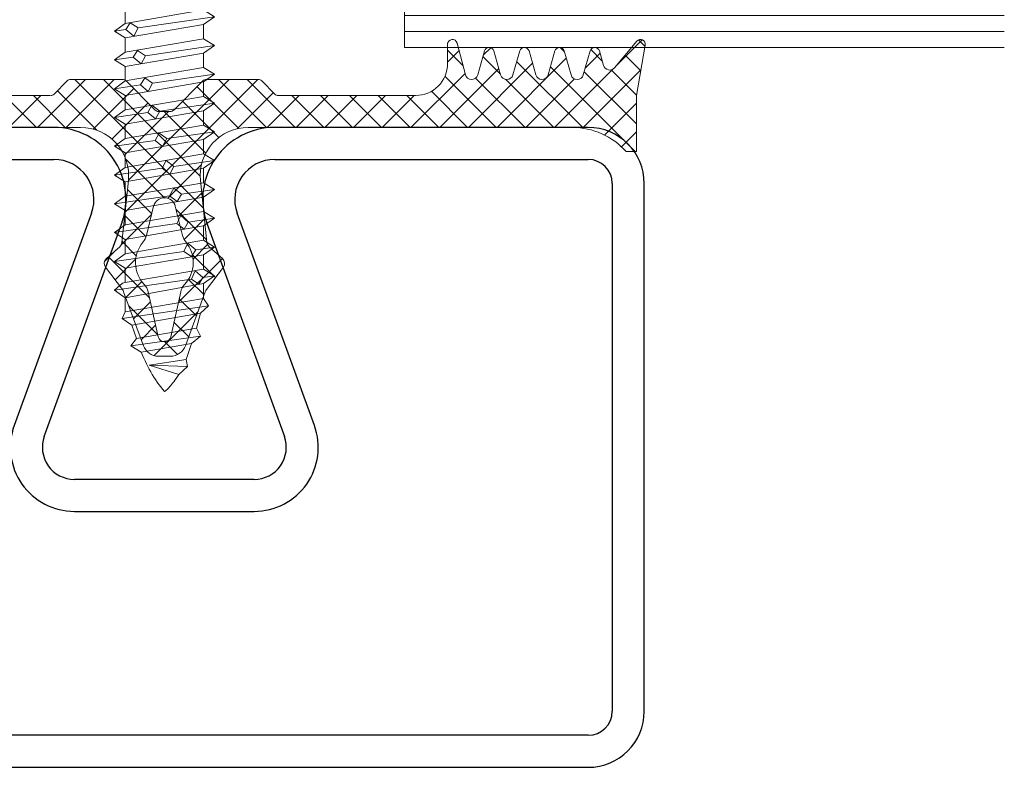
# Model space of a CAD drawing. Units: millimetres. Extents: x 222 to 478, y 260 to 734.
# Drawn here: x 416 to 477, y 638 to 685 of the extents above; entities that cross this region are included whole.
import ezdxf

# ---------------------------------------------------------------- set-up
doc = ezdxf.new("R2010")
doc.units = ezdxf.units.MM
doc.linetypes.add('Verdeckt', pattern=[9.524999999999999, 6.35, -3.175])
for name, color, linetype, lineweight in [('SX-0-Linie_verdeckt', 7, 'Verdeckt', 9), ('SX-Dichtung-Innen_Kontur', 7, 'Continuous', 18), ('SX-Dichtung-Innen_Schraffur', 150, 'Continuous', 5), ('SX-Glas_Kontur', 4, 'Continuous', 9), ('SX-Glas_Schraffur', 4, 'Continuous', 5), ('SX-Profil_Kontur', 7, 'Continuous', 25), ('SX-Schraube', 1, 'Continuous', 9)]:
    doc.layers.add(name, color=color, linetype=linetype, lineweight=lineweight)

# ---------------------------------------------------------------- blocks, each defined once
blk = doc.blocks.new('Glas_28')
at = {"layer": 'SX-Glas_Kontur'}
for p, q in [((-14, 37.49999999999989), (-14, 0)), ((-8, 0), (-8, 37.49999999999989)), ((8, 0), (8, 37.49999999999989)), ((14, 0), (14, 37.49999999999989)), ((-8, 10), (8, 10)), ((-14, 0), (14, 0))]:
    blk.add_line(p, q, dxfattribs=at)
at = {"layer": 'SX-Glas_Schraffur'}
for p, q in [((-13, 0), (-13, 37.5)), ((-12, 0), (-12, 37.5)), ((-11, 0), (-11, 37.5)), ((-10, 0), (-10, 37.5)), ((-9, 0), (-9, 37.5)), ((9, 0), (9, 37.5)), ((10, 0), (10, 37.5)), ((11, 0), (11, 37.5)), ((12, 0), (12, 37.5)), ((13, 0), (13, 37.5))]:
    blk.add_line(p, q, dxfattribs=at)
blk = doc.blocks.new('GD6202')
at = {"layer": 'SX-Dichtung-Innen_Kontur'}
for p, q in [((62.98974744956399, 223.1538051213987), (61.59809691263462, 224.8123073869809)), ((72.8377508568181, 224.6970008834433), (72.31467487146926, 222.7205307511202)), ((109.9408557665962, 222.7205307511202), (109.4177797812474, 224.6970008834433)), ((120.6574337254308, 224.8123073869809), (119.2657831885015, 223.1538051213987)), ((61.07284136146262, 224.567376620141), (61.62776531903273, 221.4202387651017)), ((63.93938333365719, 224.2029251018783), (63.68067031936306, 223.3006674751387)), ((64.94326184176742, 222.7133876487354), (64.51614065699232, 224.2029271051958)), ((66.13938982162665, 224.2029230303627), (65.71227091108864, 222.7133878956161)), ((67.14326126178099, 222.7133876354432), (66.71614690241915, 224.2029222432252)), ((68.33938348311716, 224.2029256231957), (67.91227119865465, 222.713388315037)), ((69.34326163724216, 222.7133865940105), (68.91614068297667, 224.2029270145082)), ((70.53938540878096, 224.202932338743), (70.11227123705225, 222.7133884490864)), ((71.54348275778216, 222.7126137487515), (71.11614283123481, 224.2029329537626)), ((73.42776590166983, 223.4202367651016), (73.42776631903263, 224.6202477226402)), ((108.8277643190328, 224.6202477226402), (108.8277647363956, 223.4202367651016)), ((111.1393878068307, 224.2029329537626), (110.7120478802833, 222.7126137487515)), ((112.1432594010132, 222.7133884490864), (111.7161452292845, 224.202932338743)), ((113.3393899550888, 224.2029270145082), (112.9122690008233, 222.7133865940105)), ((114.3432594394108, 222.713388315037), (113.9161471549483, 224.2029256231957)), ((115.5393837356463, 224.2029222432252), (115.1122693762845, 222.7133876354432)), ((116.5432597269768, 222.7133878956161), (116.1161408164388, 224.2029230303627)), ((117.7393899810731, 224.2029271051958), (117.312268796298, 222.7133876487354)), ((118.5748603187024, 223.3006674751387), (118.3161473044083, 224.2029251018783)), ((120.6277653190327, 221.4202387651017), (121.1826892766028, 224.567376620141)), ((85.04935908158552, 222.3323718557399), (84.22509232367918, 221.5081050978339)), ((88.51296060165839, 222.4202398213839), (85.26149111594145, 222.4202398213839)), ((90.54935634997355, 220.5081077870279), (88.72509205866271, 222.3323720783387)), ((93.53043857940276, 222.3323720783387), (91.70617428809192, 220.5081077870279)), ((96.99403952212401, 222.4202398213839), (93.74257003640707, 222.4202398213839)), ((98.03043831438629, 221.5081050978339), (97.20617155647994, 222.3323718557399)), ((61.62776531903273, 221.4202387651017), (61.62776531903273, 217.9202371321898)), ((83.96117851582432, 221.4202371321898), (75.42776631903268, 221.4202371321897)), ((106.8277643190328, 221.4202371321897), (98.24257034874222, 221.4202371321898)), ((120.6277653190327, 217.9202371321898), (120.6277653190327, 221.4202387651017)), ((91.12776531903273, 220.4202398213839), (90.76148838432954, 220.4202398213839)), ((91.49404225373593, 220.4202398213839), (91.12776531903273, 220.4202398213839)), ((65.62776531903273, 219.4202371321898), (85.88883845187684, 219.4202371321898)), ((96.36669218618869, 219.4202371321898), (116.6277653190327, 219.4202371321898)), ((61.62776531903273, 217.9202371321898), (62.27366335278305, 217.9202371321898)), ((119.9818672852824, 217.9202371321898), (120.6277653190327, 217.9202371321898)), ((88.872744611553, 216.1099082256303), (88.46868823539916, 212.2247841389689)), ((93.78684240266631, 212.2247841389689), (93.38278602651252, 216.1099082256303)), ((90.00099888950831, 212.6676651526259), (90.44766609454047, 214.4914844480945)), ((91.807864543525, 214.4914844480945), (92.25453174855716, 212.6676651526259)), ((88.32987198006555, 211.9620259309274), (87.49772625567329, 211.2264902942093)), ((94.75780438239218, 211.2264902942093), (93.92565865799992, 211.9620259309274)), ((87.44377964215528, 210.6852682115008), (88.5045433418785, 209.28482624729)), ((93.75098729618696, 209.28482624729), (94.81175099591019, 210.6852682115008)), ((88.57549816654023, 209.1548192781311), (89.81165012348686, 205.7782120639579)), ((90.73757425044045, 206.331366513487), (90.11295894971886, 209.1364261634594)), ((92.1425716883466, 209.1364261634594), (91.51795638762502, 206.331366513487)), ((92.44388051457861, 205.7782120639579), (93.68003247152524, 209.1548192781311)), ((90.75133978930171, 205.1202348482516), (91.12776531903273, 205.1202353303367)), ((91.12776531903273, 205.1202353303367), (91.50419084876376, 205.1202348482516))]:
    blk.add_line(p, q, dxfattribs=at)
for centre, radius, start, end in [((61.36828370917188, 224.6194709497752), 0.2999999999999904, 40.00003846916301, 189.9999760172058), ((73.12776631903267, 224.62024782698), 0.2999999999999727, 359.9999800725788, 165.1764264955657), ((109.1277643190328, 224.62024782698), 0.2999999999999821, 14.82357350443429, 180.0000199274211), ((120.8872469288936, 224.6194709497752), 0.2999999999999883, 350.0000239827942, 139.999961530837), ((64.22776228254376, 224.1202354299776), 0.2999999999999726, 16.00009307745665, 164.0003049465624), ((66.42776824916905, 224.1202315403036), 0.3000000000000172, 15.99989989907929, 163.9999437104508), ((68.62776228252231, 224.1202354299824), 0.3000000000000006, 16.00007505844478, 164.0002013710003), ((70.82776420818409, 224.1202421455227), 0.2999999999999867, 15.99992082397928, 164.0002013696105), ((111.4277664298814, 224.1202421455227), 0.2999999999999864, 15.99979863038957, 164.0000791760207), ((113.6277683555432, 224.1202354299824), 0.299999999999999, 15.99979862899974, 163.9999249415552), ((115.8277623888964, 224.1202315403036), 0.3000000000000232, 16.00005628954917, 164.0001001009207), ((118.0277683555217, 224.1202354299776), 0.2999999999999698, 15.99969505343757, 163.9999069225433), ((63.29616505418097, 223.4109203710062), 0.3999999999999138, 220.0000384691526, 344.0003049465818), ((75.42776590166991, 223.4202371321898), 2.000000000000129, 180.0000105163032, 270.0000119565626), ((106.8277647363956, 223.4202371321898), 2.000000000000119, 269.9999880434374, 359.9999894836968), ((118.9593655838845, 223.4109203710062), 0.3999999999999057, 195.999695053418, 319.9999615308467), ((65.32776634103192, 222.823643215694), 0.3999999999999781, 196.0000930775942, 343.9999437105757), ((67.5277661327836, 222.8236419059967), 0.3999999999999995, 195.9998998977923, 344.0002013697099), ((69.7277661711811, 222.8236420400458), 0.4000000000000324, 196.0000750585732, 344.0002013697452), ((71.92798758851647, 222.822868159738), 0.400000000000013, 195.9999208239784, 345.1764264955643), ((85.26149111594147, 222.1202398213839), 0.2999999999999829, 90.00000000000271, 134.9999999999981), ((88.5129605617079, 222.1202405813839), 0.2999992400000005, 45, 89.99999236999861), ((93.74257007635757, 222.1202405813839), 0.299999240000008, 90.00000763000138, 135), ((96.994039522124, 222.1202398213839), 0.2999999999999843, 45.00000000000192, 89.99999999999729), ((110.327543049549, 222.822868159738), 0.400000000000005, 194.8235735044357, 344.0000791760217), ((112.5277644668844, 222.8236420400458), 0.4000000000000362, 195.9997986302548, 343.9999249414268), ((114.7277645052819, 222.8236419059967), 0.4000000000000092, 195.99979863029, 344.0001001022077), ((116.9277642970335, 222.823643215694), 0.3999999999999826, 196.0000562894243, 343.9999069224058), ((84.01296028932322, 221.7202371321899), 0.3000000000000346, 270.0000000000054, 314.9999999999923), ((98.24257034874225, 221.7202371321899), 0.3000000000000398, 225.0000000000077, 269.9999999999946), ((90.76148838432951, 220.7202398213839), 0.3000000000000398, 225.0000000000077, 270.0000000000054), ((91.49404225373596, 220.7202398213839), 0.3000000000000346, 269.9999999999946, 314.9999999999923), ((65.62776531903273, 214.9202371321898), 4.500000000000002, 90, 138.1896851042214), ((85.88883845187684, 216.4202371321899), 2.999999999999972, 354.0625332577013, 90), ((96.36669218618869, 216.4202371321899), 2.999999999999973, 90, 185.9374667422986), ((116.6277653190327, 214.9202371321898), 4.5, 41.81031489577859, 90), ((91.12757000026399, 214.3249718961208), 0.6999969649811962, 89.98401287174957, 166.2387797714855), ((91.12796063780148, 214.3249718961208), 0.6999969649811753, 13.76122022851449, 90.01598712825044), ((89.0297037412261, 212.9055427155084), 0.999999999999751, 319.8842392925651, 346.2386938088038), ((93.22582689683937, 212.9055427155084), 0.9999999999997558, 193.7613061911962, 220.1157607074349), ((88.07090994125053, 212.266884361109), 0.40000000000004, 310.3462418184484, 353.9583976870294), ((91.32393630785594, 210.9725406642385), 2.000000000000049, 139.8842392925632, 223.1953976171176), ((90.93159433020952, 210.9725406642385), 2.000000000000041, 316.8046023828824, 40.11576070743678), ((94.18462069681493, 212.266884361109), 0.4000000000000308, 186.0416023129706, 229.6537581815515), ((87.762635917882, 210.9267856548249), 0.4000000000001042, 131.4735443037111, 217.1420807264924), ((94.49289472018347, 210.9267856548249), 0.4000000000001258, 322.8579192735076, 48.52645569628891), ((88.10597299722015, 208.9829294431352), 0.4999999999999817, 20.10732008009328, 37.14208072647391), ((89.13686547034598, 208.9190750200863), 0.9999999999999148, 12.55350037591673, 43.19539761712321), ((93.11866516771948, 208.9190750200863), 0.9999999999999207, 136.8046023828768, 167.4464996240833), ((94.14955764084532, 208.9829294431352), 0.4999999999999792, 142.8579192735261, 159.8926799199067), ((91.12757277759644, 206.4202549650214), 0.400000010000038, 192.8395238274391, 270.0275795295778), ((91.12795786046902, 206.4202549650214), 0.4000000100000273, 269.9724204704222, 347.1604761725609), ((90.75133978044511, 206.1202319882516), 0.999997140000005, 200.0000462874471, 270.0000005074474), ((91.50419085762036, 206.1202319882516), 0.999997140000005, 269.9999994925526, 339.999953712553)]:
    blk.add_arc(centre, radius, start, end, dxfattribs=at)
blk = doc.blocks.new('SR6040-2')
at = {"layer": 'SX-Profil_Kontur', "color": 7, "linetype": 'Continuous'}
for p, q in [((-6.900041000000016, 3.799999998932435e-05), (-26.500041, 3.799999998932435e-05)), ((26.49995899999999, 3.799999998932435e-05), (6.899958999999996, 3.799999998932435e-05)), ((-26.500041, -1.999962000000011), (-6.900041000000016, -1.999962000000011)), ((6.899958999999996, -1.999962000000011), (26.49995899999999, -1.999962000000011)), ((-30.000041, -3.499962000000011), (-30.000041, -36.49996200000001)), ((-28.000041, -36.49996200000001), (-28.000041, -3.499962000000011)), ((27.999959, -3.499962000000011), (27.999959, -36.49996200000001)), ((29.999959, -36.49996200000001), (29.999959, -3.499962000000011)), ((-4.550809000000001, -5.355011999999988), (-9.383194000000003, -18.63188099999999)), ((9.383112999999994, -18.63188099999999), (4.550727999999992, -5.355011999999988)), ((-7.503809000000004, -19.315922), (-2.671424000000002, -6.039051999999998)), ((2.671342999999993, -6.039051999999998), (7.503727999999995, -19.315922)), ((5.624342999999996, -21.99996200000001), (-5.624424000000005, -21.99996200000001)), ((-5.624424000000005, -23.99996200000001), (5.624342999999996, -23.99996200000001)), ((26.49995899999999, -37.99996200000001), (-26.500041, -37.99996200000001)), ((-26.500041, -39.99996200000001), (26.49995899999999, -39.99996200000001))]:
    blk.add_line(p, q, dxfattribs=at)
for centre, radius, start, end in [((-26.500041, -3.499962000000011), 3.5, 90, 180), ((-6.900041000000016, -4.499962000000011), 4.5, 340, 90), ((6.899958999999996, -4.499962000000011), 4.5, 90, 200), ((26.49995899999999, -3.499962000000011), 3.5, 0, 90), ((-26.500041, -3.499962000000011), 1.5, 90, 180), ((-6.900041000000016, -4.499962000000011), 2.5, 340, 90), ((6.899958999999996, -4.499962000000011), 2.5, 90, 200), ((26.49995899999999, -3.499962000000011), 1.5, 0, 90), ((-5.624424000000005, -19.99996200000001), 4, 160, 270), ((5.624342999999996, -19.99996200000001), 4, 270, 20), ((-5.624424000000005, -19.99996200000001), 2, 160, 270), ((5.624342999999996, -19.99996200000001), 2, 270, 20), ((-26.500041, -36.49996200000001), 3.5, 180, 270), ((-26.500041, -36.49996200000001), 1.5, 180, 270), ((26.49995899999999, -36.49996200000001), 1.5, 270, 0), ((26.49995899999999, -36.49996200000001), 3.5, 270, 0)]:
    blk.add_arc(centre, radius, start, end, dxfattribs=at)
blk = doc.blocks.new('Z 0156 (65mm)')
at = {"layer": 'SX-0-Linie_verdeckt', "ltscale": 0.2}
for p, q in [((-3.009803429815292, 8.471684613230764), (-3.009803429815292, 5.866229664577872)), ((-1.509855945683057, 8.471684613230764), (-1.509855945683057, 5.820069623710197)), ((1.490039043358365, 8.471684613230764), (1.490039043358365, 5.820069623710197)), ((2.989986527490601, 8.471684613230764), (2.989986527490601, 5.866229664577872)), ((-0.7810953499969173, 4.751885271343099), (-2.746193953649936, 5.684216517690288)), ((0.718344892697246, 4.751885271343099), (2.726377051324903, 5.684216517690174)), ((0.718344892697246, 4.751885271343099), (-0.7810953499969173, 4.751885271343099))]:
    blk.add_line(p, q, dxfattribs=at)
for centre, radius, start, end in [((-2.260083308468097, 9.435972807751568), 1.221758035233433, 232.1354370100088, 307.8833312999935), ((-0.009908451162345955, 12.9710198345781), 4.742769162592801, 251.5631103499941, 288.5631103499967), ((2.240266416531995, 9.435972807751568), 1.221758035233433, 232.1166687000064, 307.8645629899912), ((-2.233198899336003, 6.709284350536564), 1.146266979235991, 227.3493652299906, 309.1270752000021), ((-0.009908451162345955, 10.0622275145779), 4.499527419799773, 250.5273742700013, 289.4698181200028), ((2.213381997011197, 6.709284350536564), 1.146266979235991, 230.8729247999979, 312.6506347700094)]:
    blk.add_arc(centre, radius, start, end, dxfattribs=at)
at = {"layer": 'SX-Schraube'}
for p, q in [((-5, 7.975000000000023), (-5, 7.975000000000023)), ((-5, 4), (-5, 4)), ((5.000000000000114, 3.875), (5.000000000000114, 3.875)), ((2, 3.5), (-2, 3.5)), ((8.000000000000114, 3), (-8.000000000000114, 3)), ((7.750000000000114, 2), (-7.750000000000114, 2)), ((2.624999999999886, 0), (-2.625, 0)), ((-3.125, -11.97500000000014), (0.5, -11.67499999999995)), ((-2.625, -11.52500000000009), (0.75, -11.67499999999995)), ((0.75, -11.67499999999995), (-2.450000000000045, -12.3950000000001)), ((-2.450000000000045, -13.29500000000007), (2.625, -12.42499999999995)), ((0.3129999999999882, -13.27449999999999), (0.5755000000000337, -12.79950000000008)), ((0.5755000000000337, -12.79950000000008), (1.062999999999988, -13.17450000000008)), ((3.125, -12.875), (1.062999999999988, -13.17450000000008)), ((-3.125, -13.77500000000009), (0.3129999999999882, -13.27449999999999)), ((2.449999999999932, -13.35500000000013), (-2.450000000000045, -14.19500000000005)), ((0.7880000000000109, -13.63699999999994), (0.3129999999999882, -13.27449999999999)), ((1.062999999999988, -13.17450000000008), (0.7880000000000109, -13.63699999999994)), ((2.449999999999932, -14.25500000000011), (-2.450000000000045, -15.09500000000003)), ((0.7754999999999654, -15.01199999999994), (1.013000000000034, -14.51199999999994)), ((1.013000000000034, -14.51199999999994), (1.487999999999943, -14.91200000000003)), ((3.125, -14.67499999999995), (1.487999999999943, -14.91200000000003)), ((-3.125, -15.57500000000005), (0.7754999999999654, -15.01199999999994)), ((2.449999999999932, -15.15500000000009), (-2.450000000000045, -15.995)), ((1.237999999999943, -15.36200000000008), (0.7754999999999654, -15.01199999999994)), ((1.487999999999943, -14.91200000000003), (1.237999999999943, -15.36200000000008)), ((-2.450000000000045, -16.89499999999998), (2.450000000000045, -16.05500000000006)), ((1.212999999999965, -16.74950000000013), (1.462999999999965, -16.23700000000008)), ((1.462999999999965, -16.23700000000008), (1.950500000000034, -16.64949999999999)), ((3.125, -16.47500000000014), (1.950500000000034, -16.64949999999999)), ((-3.125, -17.375), (1.212999999999965, -16.74950000000013)), ((2.450000000000045, -16.95500000000004), (-2.450000000000045, -17.79500000000007)), ((1.687999999999988, -17.07449999999994), (1.212999999999965, -16.74950000000013)), ((1.950500000000034, -16.64949999999999), (1.687999999999988, -17.07449999999994)), ((2.450000000000045, -17.85500000000013), (-2.450000000000045, -18.69500000000016)), ((1.687999999999988, -18.48700000000008), (1.925499999999943, -17.96199999999999)), ((1.925499999999943, -17.96199999999999), (2.400499999999965, -18.37450000000013)), ((2.400499999999965, -18.37450000000013), (2.138000000000034, -18.78700000000003)), ((3.125, -18.27500000000009), (2.400499999999965, -18.37450000000013)), ((-3.125, -19.17499999999995), (1.687999999999988, -18.48700000000008)), ((2.450000000000045, -18.75500000000011), (-2.450000000000045, -19.59500000000003)), ((2.138000000000034, -18.78700000000003), (1.687999999999988, -18.48700000000008)), ((-2.450000000000045, -20.49500000000012), (2.450000000000045, -19.65500000000009)), ((3.124999999999773, -20.07500000000005), (-1.600000000000023, -20.73749999999995)), ((-2.362500000000068, -20.86249999999995), (-3.125, -20.97500000000014)), ((2.450000000000045, -20.55500000000006), (-2.450000000000045, -21.39499999999998)), ((-2.362500000000068, -20.86249999999995), (-2.087499999999977, -20.45000000000005)), ((-1.862500000000068, -21.28750000000014), (-2.362500000000068, -20.86249999999995)), ((-2.087499999999977, -20.45000000000005), (-1.600000000000023, -20.73749999999995)), ((-1.600000000000023, -20.73749999999995), (-1.862500000000068, -21.28750000000014)), ((2.450000000000045, -21.45500000000004), (-2.450000000000045, -22.29500000000007)), ((3.125, -21.875), (-1.187000000000012, -22.51199999999994)), ((-3.125, -22.77500000000009), (-1.949500000000057, -22.61200000000008)), ((2.450000000000045, -22.35500000000002), (-2.450000000000045, -23.19500000000005)), ((-1.949500000000057, -22.61200000000008), (-1.687000000000012, -22.18700000000013)), ((-1.461999999999989, -23.02449999999999), (-1.949500000000057, -22.61200000000008)), ((-1.687000000000012, -22.18700000000013), (-1.187000000000012, -22.51199999999994)), ((-1.187000000000012, -22.51199999999994), (-1.461999999999989, -23.02449999999999)), ((-2.450000000000045, -24.09500000000003), (2.450000000000045, -23.25500000000011)), ((-1.499500000000012, -24.33699999999999), (-1.236999999999966, -23.88699999999994)), ((-1.236999999999966, -23.88699999999994), (-0.7495000000000118, -24.23700000000008)), ((3.125, -23.67499999999995), (-0.7495000000000118, -24.23700000000008)), ((-3.125, -24.57500000000005), (-1.499500000000012, -24.33699999999999)), ((2.450000000000045, -24.15500000000009), (-2.450000000000045, -24.995)), ((-1.024499999999989, -24.74950000000013), (-1.499500000000012, -24.33699999999999)), ((-0.7495000000000118, -24.23700000000008), (-1.024499999999989, -24.74950000000013)), ((2.450000000000045, -25.05500000000006), (-2.450000000000045, -25.89499999999998)), ((-1.049499999999966, -26.07449999999994), (-0.7870000000000346, -25.61200000000008)), ((-0.7870000000000346, -25.61200000000008), (-0.2994999999999663, -25.97450000000003)), ((3.125, -25.47500000000014), (-0.2994999999999663, -25.97450000000003)), ((-3.125, -26.375), (-1.049499999999966, -26.07449999999994)), ((2.450000000000045, -25.95499999999993), (-2.450000000000045, -26.79500000000007)), ((-0.5620000000000118, -26.46199999999999), (-1.049499999999966, -26.07449999999994)), ((-0.2994999999999663, -25.97450000000003), (-0.5620000000000118, -26.46199999999999)), ((-2.450000000000045, -27.69500000000005), (2.450000000000045, -26.85500000000002)), ((-0.5869999999999891, -27.81200000000013), (-0.3369999999999891, -27.34950000000003)), ((-0.3369999999999891, -27.34950000000003), (0.1504999999999654, -27.69949999999994)), ((3.125, -27.27500000000009), (0.1504999999999654, -27.69949999999994)), ((-3.125, -28.17499999999995), (-0.5869999999999891, -27.81200000000013)), ((2.450000000000045, -27.75500000000011), (-2.450000000000045, -28.59500000000003)), ((-0.1245000000000118, -28.18700000000013), (-0.5869999999999891, -27.81200000000013)), ((0.1504999999999654, -27.69949999999994), (-0.1245000000000118, -28.18700000000013)), ((2.450000000000045, -28.65499999999997), (-2.450000000000045, -29.495)), ((-0.1370000000000573, -29.54950000000008), (0.1129999999999427, -29.07449999999994)), ((0.1129999999999427, -29.07449999999994), (0.5879999999999654, -29.43700000000013)), ((0.5879999999999654, -29.43700000000013), (0.3255000000000337, -29.91200000000003)), ((3.125, -29.07500000000005), (0.5879999999999654, -29.43700000000013)), ((-3.125, -29.97500000000014), (-0.1370000000000573, -29.54950000000008)), ((2.450000000000045, -29.55500000000006), (-2.450000000000045, -30.39499999999998)), ((0.3255000000000337, -29.91200000000003), (-0.1370000000000573, -29.54950000000008)), ((-2.450000000000045, -31.29500000000007), (2.450000000000045, -30.45500000000004)), ((-3.125, -31.77500000000009), (0.3129999999999882, -31.27449999999999)), ((2.450000000000045, -31.35500000000013), (-2.450000000000045, -32.19500000000005)), ((0.3129999999999882, -31.27449999999999), (0.5755000000000337, -30.79950000000008)), ((0.7880000000000109, -31.63699999999994), (0.3129999999999882, -31.27449999999999)), ((0.5764668783648403, -30.79782531754745), (1.062999999999988, -31.17450000000008)), ((1.062999999999988, -31.17450000000008), (0.7880000000000109, -31.63699999999994)), ((3.125, -30.875), (1.062999999999988, -31.17450000000008)), ((2.450000000000045, -32.25500000000011), (-2.450000000000045, -33.09500000000003)), ((0.7754999999999654, -33.01199999999994), (1.013000000000034, -32.51199999999994)), ((1.013000000000034, -32.51199999999994), (1.487999999999943, -32.91200000000003)), ((-3.125, -33.57500000000005), (0.7754999999999654, -33.01199999999994)), ((2.450000000000045, -33.15500000000009), (-2.450000000000045, -33.995)), ((1.237999999999943, -33.36200000000008), (0.7754999999999654, -33.01199999999994)), ((1.487999999999943, -32.91200000000003), (1.237999999999943, -33.36200000000008)), ((3.125, -32.67499999999995), (1.487999999999943, -32.91200000000003)), ((-2.450000000000045, -34.89499999999998), (2.450000000000045, -34.05500000000006)), ((1.212999999999965, -34.74950000000013), (1.450500000000034, -34.24950000000013)), ((1.450500000000034, -34.24950000000013), (1.950500000000034, -34.64949999999999)), ((-3.125, -35.375), (1.212999999999965, -34.74950000000013)), ((2.450000000000045, -34.95499999999993), (-2.450000000000045, -35.79500000000007)), ((1.687999999999988, -35.07449999999994), (1.212999999999965, -34.74950000000013)), ((1.950500000000034, -34.64949999999999), (1.687999999999988, -35.07449999999994)), ((3.125, -34.47500000000014), (1.950500000000034, -34.64949999999999)), ((2.450000000000045, -35.85500000000013), (-2.450000000000045, -36.69500000000005)), ((1.687999999999988, -36.48700000000008), (1.925499999999943, -35.96199999999999)), ((1.925499999999943, -35.96199999999999), (2.400499999999965, -36.37450000000013)), ((3.125, -36.27500000000009), (2.400499999999965, -36.37450000000013)), ((-3.125, -37.17499999999995), (1.687999999999988, -36.48700000000008)), ((2.450000000000045, -36.75500000000011), (-2.450000000000045, -37.59500000000003)), ((2.138000000000034, -36.78700000000003), (1.687999999999988, -36.48700000000008)), ((2.400499999999965, -36.37450000000013), (2.138000000000034, -36.78700000000003)), ((-2.450000000000045, -38.495), (2.450000000000045, -37.65500000000009)), ((3.125, -38.07500000000005), (-1.649499999999989, -38.76199999999994)), ((2.450000000000045, -38.55499999999995), (-2.450000000000045, -39.39499999999998)), ((-2.412000000000035, -38.87450000000001), (-2.137000000000057, -38.46199999999999)), ((-2.137000000000057, -38.46199999999999), (-1.649499999999989, -38.76199999999994)), ((-1.649499999999989, -38.76199999999994), (-1.912000000000035, -39.29950000000008)), ((-3.125, -38.97500000000002), (-2.412000000000035, -38.87450000000001)), ((-1.912000000000035, -39.29950000000008), (-2.412000000000035, -38.87450000000001)), ((2.450000000000045, -39.45499999999993), (-2.450000000000045, -40.29500000000007)), ((3.125, -39.875), (-1.187000000000012, -40.51199999999994)), ((-3.125, -40.77500000000009), (-1.949500000000057, -40.61200000000008)), ((2.450000000000045, -40.35500000000002), (-2.450000000000045, -41.19500000000005)), ((-1.949500000000057, -40.61200000000008), (-1.687000000000012, -40.18700000000001)), ((-1.461999999999989, -41.02449999999999), (-1.949500000000057, -40.61200000000008)), ((-1.687000000000012, -40.18700000000001), (-1.187000000000012, -40.51199999999994)), ((-1.187000000000012, -40.51199999999994), (-1.461999999999989, -41.02449999999999)), ((-2.450000000000045, -42.09500000000003), (2.450000000000045, -41.255)), ((3.125, -41.67499999999995), (-0.7495000000000118, -42.23700000000008)), ((-3.125, -42.57500000000005), (-1.499500000000012, -42.33699999999999)), ((2.450000000000045, -42.15499999999997), (-2.450000000000045, -42.99500000000012)), ((-1.499500000000012, -42.33699999999999), (-1.236855852680833, -41.88699999999994)), ((-1.024499999999989, -42.74950000000001), (-1.499500000000012, -42.33699999999999)), ((-1.236999999999966, -41.88699999999994), (-0.7495000000000118, -42.23700000000008)), ((-0.7495000000000118, -42.23700000000008), (-1.024499999999989, -42.74950000000001)), ((2.450000000000045, -43.05500000000006), (-2.450000000000045, -43.89499999999998)), ((-1.049499999999966, -44.07449999999994), (-0.7870000000000346, -43.61200000000008)), ((-0.7870000000000346, -43.61200000000008), (-0.2994999999999663, -43.97450000000003)), ((3.125, -43.47500000000002), (-0.2994999999999663, -43.97450000000003)), ((-3.125, -44.375), (-1.049499999999966, -44.07449999999994)), ((2.450000000000045, -43.95499999999993), (-2.450000000000045, -44.79500000000007)), ((-0.5620000000000118, -44.46199999999999), (-1.049499999999966, -44.07449999999994)), ((-0.2994999999999663, -43.97450000000003), (-0.5620000000000118, -44.46199999999999)), ((-2.450000000000045, -45.69500000000005), (2.450000000000045, -44.85500000000002)), ((-0.5869999999999891, -45.81200000000001), (-0.3245000000000573, -45.34950000000003)), ((-0.3245000000000573, -45.34950000000003), (0.1504999999999654, -45.69949999999994)), ((3.125, -45.27500000000009), (0.1504999999999654, -45.69949999999994)), ((-3.125, -46.17499999999995), (-0.5869999999999891, -45.81200000000001)), ((2.450000000000045, -45.755), (-2.450000000000045, -46.59500000000003)), ((-0.1245000000000118, -46.18700000000001), (-0.5869999999999891, -45.81200000000001)), ((0.1504999999999654, -45.69949999999994), (-0.1245000000000118, -46.18700000000001)), ((2.450000000000045, -46.65499999999997), (-2.450000000000045, -47.49500000000012)), ((-0.1370000000000573, -47.54950000000008), (0.1129999999999427, -47.07449999999994)), ((0.1129999999999427, -47.07449999999994), (0.5879999999999654, -47.43700000000001)), ((3.125, -47.07500000000005), (0.5879999999999654, -47.43700000000001)), ((-3.125, -47.97500000000002), (-0.1370000000000573, -47.54950000000008)), ((2.450000000000045, -47.55500000000006), (-2.450000000000045, -48.39499999999998)), ((0.3255000000000337, -47.91200000000003), (-0.1370000000000573, -47.54950000000008)), ((0.5879999999999654, -47.43700000000001), (0.3255000000000337, -47.91200000000003)), ((-2.450000000000045, -49.29500000000007), (2.450000000000045, -48.45499999999993)), ((0.3129999999999882, -49.27449999999999), (0.5755000000000337, -48.79950000000008)), ((0.5755000000000337, -48.79950000000008), (1.062999999999988, -49.17450000000008)), ((1.062999999999988, -49.17450000000008), (0.7880000000000109, -49.63699999999994)), ((3.125, -48.875), (1.062999999999988, -49.17450000000008)), ((-3.125, -49.77500000000009), (0.3129999999999882, -49.27449999999999)), ((2.450000000000045, -49.35500000000002), (-2.450000000000045, -50.19499999999994)), ((0.7880000000000109, -49.63699999999994), (0.3129999999999882, -49.27449999999999)), ((2.450000000000045, -50.255), (-2.450000000000045, -51.09500000000003)), ((-3.125, -51.57500000000005), (0.7754999999999654, -51.01199999999994)), ((0.7754999999999654, -51.01199999999994), (1.013000000000034, -50.51199999999994)), ((1.237999999999943, -51.36200000000008), (0.7754999999999654, -51.01199999999994)), ((1.013000000000034, -50.51199999999994), (1.487999999999943, -50.91200000000003)), ((1.487999999999943, -50.91200000000003), (1.237999999999943, -51.36200000000008)), ((3.125, -50.67499999999995), (1.487999999999943, -50.91200000000003)), ((2.450000000000045, -51.15499999999997), (-2.450000000000045, -51.99500000000012)), ((-2.450000000000045, -52.89499999999998), (2.450000000000045, -52.05500000000006)), ((1.212999999999965, -52.74950000000001), (1.462999999999965, -52.23700000000008)), ((1.462999999999965, -52.23700000000008), (1.950500000000034, -52.64949999999999)), ((-3.125, -53.375), (1.212999999999965, -52.74950000000001)), ((1.687999999999988, -53.07449999999994), (1.212999999999965, -52.74950000000001)), ((1.950500000000034, -52.64949999999999), (1.687999999999988, -53.07449999999994)), ((3.125, -52.47500000000002), (1.950500000000034, -52.64949999999999)), ((2.450000000000045, -52.95499999999993), (-2.450000000000045, -53.79500000000007)), ((2.450000000000045, -53.85500000000002), (-2.450000000000045, -54.69500000000005)), ((1.687999999999988, -54.48700000000008), (1.925499999999943, -53.96199999999999)), ((1.925499999999943, -53.96199999999999), (2.400499999999965, -54.37450000000001)), ((-3.125, -55.17499999999995), (1.688181791855072, -54.48712119457025)), ((2.449999999999932, -54.755), (-2.449999999999932, -55.65000000000009)), ((2.138000000000034, -54.78700000000003), (1.687999999999988, -54.48700000000008)), ((2.400499999999965, -54.37450000000001), (2.138000000000034, -54.78700000000003)), ((3.125, -54.27500000000009), (2.400499999999965, -54.37450000000001)), ((2.449999999999932, -55.70000000000005), (-2.450000000000045, -56.52526315789476)), ((2.75, -56.15000000000009), (-2.649999999999977, -56.95000000000005)), ((2.25, -56.60000000000002), (-2.050000000000068, -57.35000000000002)), ((-1.75, -58.20000000000005), (2, -57.54999999999995)), ((-2.100000000000023, -58.65000000000009), (2.25, -58.04999999999995)), ((1.699999999999932, -58.5), (-1.449999999999932, -59.04999999999995)), ((1.350000000000023, -59.5), (-0.9499999999999318, -59.85000000000002)), ((0.8999999999999773, -60.45000000000005), (-0.9499999999999318, -59.85000000000002)), ((1.449999999999932, -59.95000000000005), (-0.9499999999999318, -59.85000000000002))]:
    blk.add_line(p, q, dxfattribs=at)
blk.add_lwpolyline([(0, -61.5), (0.03499999999996817, -61.48299999999995), (0.07399999999995543, -61.45800000000008), (0.1159999999999854, -61.42599999999993), (0.1620000000000346, -61.38599999999997), (0.2110000000000127, -61.33899999999994), (0.26400000000001, -61.28399999999999), (0.3205000000000382, -61.22149999999999), (0.3804999999999836, -61.15149999999994), (0.44399999999996, -61.07400000000007), (0.5109999999999673, -60.98900000000003), (0.5819999999999936, -60.89599999999996), (0.6560000000000628, -60.79600000000005), (0.7340000000000373, -60.68799999999999), (0.8149999999999409, -60.57300000000009), (0.8999999999999773, -60.45000000000005), (0.8999999999999773, -60.45000000000005), (1.449999999999932, -59.95000000000005), (1.350000000000023, -59.5), (1.699999999999932, -58.5), (2.25, -58.04999999999995), (2, -57.54999999999995), (2.25, -56.60000000000002), (2.75, -56.15000000000009), (2.449999999999932, -55.70000000000005), (2.449999999999932, -54.755), (3.125, -54.27499999999998), (2.449999999999932, -53.85500000000002), (2.449999999999932, -52.95499999999993), (3.125, -52.47499999999991), (2.449999999999932, -52.05500000000006), (2.449999999999932, -51.15499999999997), (3.125, -50.67499999999995), (2.449999999999932, -50.255), (2.449999999999932, -49.35500000000002), (3.125, -48.875), (2.449999999999932, -48.45499999999993), (2.449999999999932, -47.55500000000006), (3.125, -47.07500000000005), (2.449999999999932, -46.65499999999997), (2.449999999999932, -45.75500000000011), (3.125, -45.27499999999998), (2.449999999999932, -44.85500000000002), (2.449999999999932, -43.95499999999993), (3.125, -43.47499999999991), (2.449999999999932, -43.05500000000006), (2.449999999999932, -42.15499999999997), (3.125, -41.67499999999995), (2.449999999999932, -41.255), (2.449999999999932, -40.35500000000002), (3.125, -39.875), (2.449999999999932, -39.45499999999993), (2.449999999999932, -38.55499999999995), (3.125, -38.07499999999993), (2.449999999999932, -37.65500000000009), (2.449999999999932, -36.75500000000011), (3.125, -36.27500000000009), (2.449999999999932, -35.85500000000013), (2.449999999999932, -34.95500000000004), (3.125, -34.47499999999991), (2.449999999999932, -34.05500000000006), (2.449999999999932, -33.15500000000009), (3.125, -32.67499999999995), (2.449999999999932, -32.25500000000011), (2.449999999999932, -31.35500000000013), (3.125, -30.875), (2.449999999999932, -30.45500000000004), (2.449999999999932, -29.55500000000006), (3.125, -29.07499999999993), (2.449999999999932, -28.65500000000009), (2.449999999999932, -27.75500000000011), (3.125, -27.27500000000009), (2.449999999999932, -26.85500000000013), (2.449999999999932, -25.95500000000004), (3.125, -25.47499999999991), (2.449999999999932, -25.05500000000006), (2.449999999999932, -24.15500000000009), (3.125, -23.67499999999995), (2.449999999999932, -23.25500000000011), (2.449999999999932, -22.35500000000013), (3.125, -21.875), (2.449999999999932, -21.45500000000004), (2.449999999999932, -20.55500000000006), (3.125, -20.07499999999993), (2.449999999999932, -19.65500000000009), (2.449999999999932, -18.75500000000011), (3.125, -18.27500000000009), (2.449999999999932, -17.85500000000013), (2.449999999999932, -16.95500000000004), (3.125, -16.47499999999991), (2.449999999999932, -16.05500000000006), (2.449999999999932, -15.15500000000009), (3.125, -14.67499999999995), (2.449999999999932, -14.25500000000011), (2.449999999999932, -13.35500000000013), (3.125, -12.875), (2.625, -12.42499999999995), (2.624999999999886, 0), (7.750000000000114, 0), (7.750000000000114, 2), (8.000000000000114, 2), (8.000000000000114, 3), (2, 3.5), (4.500000000000114, 3.5), (4.549000000000092, 3.501499999999965), (4.595500000000015, 3.50649999999996), (4.639999999999986, 3.514999999999986), (4.681999999999903, 3.526499999999942), (4.722000000000094, 3.541499999999928), (4.760000000000105, 3.559999999999945), (4.795500000000061, 3.581500000000005), (4.829000000000065, 3.606499999999983), (4.860000000000014, 3.634999999999991), (4.88900000000001, 3.666499999999928), (4.915499999999952, 3.70150000000001), (4.939999999999941, 3.740000000000009), (4.962000000000103, 3.781499999999937), (4.982000000000085, 3.82650000000001), (5.000000000000114, 3.875), (5.000000000000114, 7.975000000000023), (5.000000000000114, 7.975000000000023), (4.982000000000085, 8.039499999999975), (4.962000000000103, 8.099500000000035), (4.939999999999941, 8.154999999999973), (4.915499999999952, 8.206000000000017), (4.88900000000001, 8.252999999999929), (4.860000000000014, 8.294999999999959), (4.829000000000065, 8.33299999999997), (4.795500000000061, 8.365999999999985), (4.760000000000105, 8.394999999999982), (4.722000000000094, 8.419499999999971), (4.681999999999903, 8.439499999999953), (4.639999999999986, 8.454999999999927), (4.595500000000015, 8.466000000000008), (4.549000000000092, 8.472999999999956), (4.500000000000114, 8.475000000000023), (-4.5, 8.475000000000023), (-4.548999999999978, 8.472999999999956), (-4.595500000000015, 8.466000000000008), (-4.639999999999986, 8.454999999999927), (-4.682000000000016, 8.439499999999953), (-4.72199999999998, 8.419499999999971), (-4.759999999999991, 8.394999999999982), (-4.795499999999947, 8.365999999999985), (-4.828999999999951, 8.33299999999997), (-4.860000000000014, 8.294999999999959), (-4.88900000000001, 8.252999999999929), (-4.915499999999952, 8.206000000000017), (-4.939999999999941, 8.154999999999973), (-4.961999999999989, 8.099500000000035), (-4.981999999999971, 8.039499999999975), (-5, 7.975000000000023), (-5, 4), (-4.981999999999971, 3.935499999999934), (-4.961999999999989, 3.875499999999988), (-4.939999999999941, 3.819999999999936), (-4.915499999999952, 3.769000000000005), (-4.88900000000001, 3.72199999999998), (-4.860000000000014, 3.67999999999995), (-4.828999999999951, 3.641999999999939), (-4.795499999999947, 3.608999999999924), (-4.759999999999991, 3.579999999999927), (-4.72199999999998, 3.555499999999938), (-4.682000000000016, 3.535499999999956), (-4.639999999999986, 3.519999999999982), (-4.595500000000015, 3.509000000000015), (-4.548999999999978, 3.501999999999953), (-4.5, 3.5), (-2, 3.5), (-8.000000000000114, 3), (-8.000000000000114, 2), (-7.750000000000114, 2), (-7.750000000000114, 0), (-2.625, 0), (-2.625, -11.52500000000009), (-3.125, -11.97500000000014), (-2.450000000000045, -12.3950000000001), (-2.450000000000045, -13.29500000000007), (-3.125, -13.77500000000009), (-2.450000000000045, -14.19500000000005), (-2.450000000000045, -15.09500000000003), (-3.125, -15.57500000000005), (-2.450000000000045, -15.995), (-2.450000000000045, -16.89499999999998), (-3.125, -17.375), (-2.450000000000045, -17.79499999999996), (-2.450000000000045, -18.69500000000005), (-3.125, -19.17500000000018), (-2.450000000000045, -19.59500000000003), (-2.450000000000045, -20.495), (-3.125, -20.97500000000014), (-2.450000000000045, -21.39499999999998), (-2.450000000000045, -22.29500000000007), (-3.125, -22.77500000000009), (-2.450000000000045, -23.19500000000005), (-2.450000000000045, -24.09500000000003), (-3.125, -24.57500000000005), (-2.450000000000045, -24.995), (-2.450000000000045, -25.89499999999998), (-3.125, -26.375), (-2.450000000000045, -26.79499999999996), (-2.450000000000045, -27.69500000000005), (-3.125, -28.17500000000018), (-2.450000000000045, -28.59500000000003), (-2.450000000000045, -29.495), (-3.125, -29.97500000000002), (-2.450000000000045, -30.39499999999998), (-2.450000000000045, -31.29500000000007), (-3.125, -31.77500000000009), (-2.450000000000045, -32.19500000000005), (-2.450000000000045, -33.09500000000003), (-3.125, -33.57500000000005), (-2.450000000000045, -33.995), (-2.450000000000045, -34.89499999999998), (-3.125, -35.375), (-2.450000000000045, -35.79499999999996), (-2.450000000000045, -36.69500000000005), (-3.125, -37.17500000000018), (-2.450000000000045, -37.59500000000003), (-2.450000000000045, -38.495), (-3.125, -38.97500000000002), (-2.450000000000045, -39.39499999999998), (-2.450000000000045, -40.29500000000007), (-3.125, -40.77500000000009), (-2.450000000000045, -41.19499999999994), (-2.450000000000045, -42.09500000000003), (-3.125, -42.57500000000005), (-2.450000000000045, -42.995), (-2.450000000000045, -43.89499999999998), (-3.125, -44.375), (-2.450000000000045, -44.79499999999996), (-2.450000000000045, -45.69500000000005), (-3.125, -46.17500000000007), (-2.450000000000045, -46.59500000000003), (-2.450000000000045, -47.49500000000012), (-3.125, -47.97500000000014), (-2.450000000000045, -48.3950000000001), (-2.450000000000045, -49.29500000000007), (-3.125, -49.77500000000009), (-2.450000000000045, -50.19500000000005), (-2.450000000000045, -51.09500000000003), (-3.125, -51.57500000000005), (-2.450000000000045, -51.995), (-2.450000000000045, -52.89499999999998), (-3.125, -53.375), (-2.450000000000045, -53.79499999999996), (-2.450000000000045, -54.69500000000005), (-2.625, -54.72500000000002), (-3.125, -55.17499999999995), (-2.449999999999932, -55.65000000000009), (-2.450000000000045, -56.52526315789476), (-2.649999999999977, -56.95000000000005), (-2.050000000000068, -57.35000000000002), (-1.75, -58.20000000000005), (-2.100000000000023, -58.65000000000009), (-1.449999999999932, -59.04999999999995), (-1.375, -59.23500000000001), (-1.297000000000025, -59.41700000000003), (-1.216000000000008, -59.596), (-1.131999999999948, -59.77199999999993), (-1.044499999999971, -59.94450000000006), (-0.9540000000000646, -60.11400000000003), (-0.8605000000000018, -60.28050000000007), (-0.76400000000001, -60.44399999999996), (-0.6639999999999873, -60.60400000000004), (-0.5610000000000355, -60.76099999999997), (-0.4550000000000409, -60.91499999999996), (-0.3460000000000036, -61.06600000000003), (-0.2340000000000373, -61.21399999999994), (-0.11850000000004, -61.35850000000005), (0, -61.5)], close=True, dxfattribs=at)

msp = doc.modelspace()

# ---------------------------------------------------------------- hatches: boundary and pattern name
at = {"layer": 'SX-Dichtung-Innen_Schraffur', "linetype": 'Continuous'}
h = msp.add_hatch(dxfattribs=at)
h.set_pattern_fill('ANSI37', color=256, scale=0.4, style=0)
h.set_pattern_definition([(45, (150.3125906515706, 0), (-0.8980256121069152, 0.8980256121069154), []), (135, (150.3125906515706, 0), (-0.8980256121069154, -0.8980256121069152), [])])
edge = h.paths.add_edge_path()
edge.add_line((417.8262879739895, 680.0361247415843), (409.2928757771978, 680.0361247415842))
edge.add_arc((409.292875359835, 682.0361247415844), 2.000000000000122, 180.000010516303, 270.0000119565625, ccw=False)
edge.add_line((407.292875359835, 682.0361243744961), (407.2928757771978, 683.2361353320348))
edge.add_arc((406.9928757771978, 683.2361354363745), 0.299999999999978, 359.9999800725788, 525.1764264955655)
edge.add_line((406.7028603149832, 683.3128884928378), (406.1797843296344, 681.3364183605147))
edge.add_arc((405.7930970466816, 681.4387557691325), 0.4000000000000096, 195.9999208239782, 345.17642649556416, ccw=False)
edge.add_line((405.4085922159473, 681.328501358146), (404.9812522893999, 682.8188205631571))
edge.add_arc((404.6928736663492, 682.7361297549173), 0.2999999999999867, 15.99992082397928, 164.0002013696105)
edge.add_line((404.4044948669461, 682.8188199481375), (403.9773806952174, 681.3292760584809))
edge.add_arc((403.5928756293462, 681.4395296494404), 0.4000000000000342, 196.0000750585733, 344.00020136974524, ccw=False)
edge.add_line((403.2083710954073, 681.3292742034051), (402.7812501411418, 682.8188146239029))
edge.add_arc((402.4928717406875, 682.736123039377), 0.2999999999999998, 16.00007505844482, 164.0002013710003)
edge.add_line((402.2044929412823, 682.8188132325903), (401.7773806568198, 681.3292759244316))
edge.add_arc((401.3928755909487, 681.4395295153912), 0.4000000000000046, 195.9998998977926, 344.0002013697102, ccw=False)
edge.add_line((401.0083707199461, 681.3292752448377), (400.5812563605843, 682.8188098526198))
edge.add_arc((400.2928777073342, 682.7361191496982), 0.3000000000000206, 15.99989989907911, 163.9999437104507)
edge.add_line((400.0044992797918, 682.8188106397573), (399.5773803692538, 681.3292755050106))
edge.add_arc((399.1928757991971, 681.4395308250886), 0.3999999999999806, 196.0000930775943, 343.9999437105758, ccw=False)
edge.add_line((398.8083712999326, 681.32927525813), (398.3812501151575, 682.8188147145903))
edge.add_arc((398.0928717407089, 682.7361230393722), 0.2999999999999713, 16.00009307745671, 164.0003049465625)
edge.add_line((397.8044927918223, 682.8188127112729), (397.5457797775282, 681.9165550845332))
edge.add_arc((397.1612745123461, 682.0268079804008), 0.3999999999999208, 220.0000384691548, 344.0003049465793, ccw=False)
edge.add_line((396.8548569077291, 681.7696927307933), (395.4632063707998, 683.4281949963754))
edge.add_arc((395.233393167337, 683.2353585591698), 0.299999999999987, 40.00003846916178, 189.9999760172072)
edge.add_line((394.9379508196278, 683.1832642295356), (395.4928747771979, 680.0361263744962))
edge.add_line((395.4928747771979, 680.0361263744962), (395.4928747771979, 676.5361247415843))
edge.add_line((395.4928747771979, 676.5361247415843), (396.1387728109482, 676.5361247415843))
edge.add_arc((399.4928747771979, 673.5361247415843), 4.500000000000002, 90, 138.1896851042214, ccw=False)
edge.add_line((399.4928747771979, 678.0361247415843), (419.753947910042, 678.0361247415844))
edge.add_arc((419.753947910042, 675.0361247415844), 2.999999999999977, -5.937466742298625, 89.99999999999989, ccw=False)
edge.add_line((422.7378540697181, 674.7257958350249), (422.3337976935643, 670.8406717483635))
edge.add_arc((421.9360193994157, 670.8827719705037), 0.400000000000049, 310.3462418184476, 353.958397687027, ccw=False)
edge.add_line((422.1949814382307, 670.577913540322), (421.3628357138384, 669.8423779036038))
edge.add_arc((421.6277453760471, 669.5426732642194), 0.4000000000001162, 131.4735443037096, 217.1420807264905)
edge.add_line((421.3088891003204, 669.3011558208954), (422.3696528000436, 667.9007138566845))
edge.add_arc((421.9710824553853, 667.5988170525297), 0.4999999999999797, 20.10732008009228, 37.1420807264729, ccw=False)
edge.add_line((422.4406076247054, 667.7707068875256), (423.676759581652, 664.3940996733525))
edge.add_arc((424.6164492386102, 664.7361195976462), 0.9999971400000051, 200.0000462874471, 270.0000005074474)
edge.add_line((424.6164492474668, 663.7361224576462), (424.9928747771979, 663.7361229397313))
edge.add_line((424.9928747771979, 663.7361229397312), (425.3693003069289, 663.7361224576462))
edge.add_arc((425.3693003157855, 664.7361195976462), 0.9999971400000053, 269.9999994925526, 339.9999537125528)
edge.add_line((426.3089899727437, 664.3940996733525), (427.5451419296904, 667.7707068875256))
edge.add_arc((428.0146670990105, 667.5988170525297), 0.4999999999999765, 142.8579192735268, 159.8926799199076, ccw=False)
edge.add_line((427.6160967543521, 667.9007138566845), (428.6768604540753, 669.3011558208954))
edge.add_arc((428.3580041783486, 669.5426732642194), 0.4000000000001162, 322.8579192735094, 408.5264556962904)
edge.add_line((428.6229138405573, 669.8423779036038), (427.7907681161651, 670.577913540322))
edge.add_arc((428.0497301549801, 670.8827719705037), 0.4000000000000483, 186.0416023129729, 229.6537581815523, ccw=False)
edge.add_line((427.6519518608314, 670.8406717483635), (427.2478954846777, 674.7257958350249))
edge.add_arc((430.2318016443538, 675.0361247415844), 2.999999999999973, 90, 185.9374667422986, ccw=False)
edge.add_line((430.2318016443538, 678.0361247415844), (450.4928747771979, 678.0361247415844))
edge.add_arc((450.4928747771979, 673.5361247415843), 4.500000000000002, 41.81031489577862, 90, ccw=False)
edge.add_line((453.8469767434476, 676.5361247415843), (454.4928747771979, 676.5361247415843))
edge.add_line((454.4928747771979, 676.5361247415843), (454.4928747771979, 680.0361263744962))
edge.add_line((454.4928747771979, 680.0361263744962), (455.047798734768, 683.1832642295356))
edge.add_arc((454.7523563870587, 683.2353585591698), 0.2999999999999895, 350.0000239827929, 499.999961530838)
edge.add_line((454.522543183596, 683.4281949963755), (453.1308926466666, 681.7696927307934))
edge.add_arc((452.8244750420496, 682.0268079804008), 0.3999999999999225, 195.9996950534207, 319.9999615308454, ccw=False)
edge.add_line((452.4399697768675, 681.9165550845332), (452.1812567625734, 682.8188127112728))
edge.add_arc((451.8928778136868, 682.7361230393722), 0.2999999999999698, 15.99969505343757, 163.9999069225433)
edge.add_line((451.6044994392383, 682.8188147145903), (451.1773782544632, 681.32927525813))
edge.add_arc((450.7928737551987, 681.4395308250886), 0.3999999999999826, 196.0000562894243, 343.9999069224058, ccw=False)
edge.add_line((450.408369185142, 681.3292755050106), (449.981250274604, 682.8188106397572))
edge.add_arc((449.6928718470616, 682.7361191496982), 0.3000000000000232, 16.00005628954917, 164.0001001009207)
edge.add_line((449.4044931938114, 682.8188098526198), (448.9773788344496, 681.3292752448377))
edge.add_arc((448.592873963447, 681.4395295153912), 0.4000000000000024, 195.9997986302897, 344.0001001022074, ccw=False)
edge.add_line((448.208368897576, 681.3292759244316), (447.7812566131134, 682.8188132325903))
edge.add_arc((447.4928778137083, 682.736123039377), 0.299999999999999, 15.99979862899974, 163.9999249415552)
edge.add_line((447.2044994132539, 682.8188146239028), (446.7773784589884, 681.329274203405))
edge.add_arc((446.3928739250495, 681.4395296494404), 0.4000000000000362, 195.9997986302548, 343.9999249414268, ccw=False)
edge.add_line((446.0083688591783, 681.3292760584809), (445.5812546874496, 682.8188199481375))
edge.add_arc((445.2928758880465, 682.7361297549173), 0.2999999999999864, 15.99979863038957, 164.0000791760207)
edge.add_line((445.0044972649958, 682.8188205631571), (444.5771573384484, 681.328501358146))
edge.add_arc((444.1926525077141, 681.4387557691325), 0.4000000000000118, 194.823573504436, 344.0000791760219, ccw=False)
edge.add_line((443.8059652247613, 681.3364183605148), (443.2828892394125, 683.3128884928378))
edge.add_arc((442.9928737771979, 683.2361354363745), 0.2999999999999752, 14.82357350443464, 180.0000199274212)
edge.add_line((442.692873777198, 683.2361353320348), (442.6928741945608, 682.0361243744961))
edge.add_arc((440.6928741945607, 682.0361247415844), 2.000000000000126, 269.99998804343755, 359.99998948369694, ccw=False)
edge.add_line((440.6928737771979, 680.0361247415843), (432.1076798069074, 680.0361247415844))
edge.add_arc((432.1076798069074, 680.3361247415844), 0.3000000000000256, 225.0000000000057, 269.9999999999946, ccw=False)
edge.add_line((431.8955477725514, 680.1239927072285), (431.0712810146451, 680.9482594651345))
edge.add_arc((430.8591489802891, 680.7361274307784), 0.3000000000000044, 45.00000000000384, 89.99999999999594)
edge.add_line((430.8591489802891, 681.0361274307785), (427.6076794945722, 681.0361274307785))
edge.add_arc((427.6076795345227, 680.7361281907785), 0.2999992399999902, 90.00000763000138, 135.0000000000024)
edge.add_line((427.3955480375679, 680.9482596877333), (425.5712837462571, 679.1239953964225))
edge.add_arc((425.3591517119011, 679.3361274307784), 0.300000000000022, 269.9999999999946, 314.9999999999947, ccw=False)
edge.add_line((425.3591517119011, 679.0361274307785), (424.9928747771979, 679.0361274307785))
edge.add_line((424.9928747771979, 679.0361274307785), (424.6265978424947, 679.0361274307785))
edge.add_arc((424.6265978424946, 679.3361274307784), 0.300000000000022, 225.0000000000053, 270.0000000000054, ccw=False)
edge.add_line((424.4144658081387, 679.1239953964225), (422.5902015168278, 680.9482596877333))
edge.add_arc((422.3780700198731, 680.7361281907785), 0.2999992399999905, 44.99999999999712, 89.99999236999793)
edge.add_line((422.3780700598235, 681.0361274307785), (419.1266005741066, 681.0361274307785))
edge.add_arc((419.1266005741066, 680.7361274307784), 0.3000000000000043, 90.00000000000408, 134.9999999999962)
edge.add_line((418.9144685397507, 680.9482594651345), (418.0902017818443, 680.1239927072285))
edge.add_arc((417.8780697474884, 680.3361247415844), 0.3000000000000271, 270.00000000000614, 314.9999999999947, ccw=False)
edge = h.paths.add_edge_path(flags=16)
edge.add_arc((424.9926822357616, 665.036142574416), 0.4000000100000292, 192.8395238274378, 270.0275795295773, ccw=False)
edge.add_line((424.6026837086056, 664.9472541228816), (423.978068407884, 667.752313772854))
edge.add_arc((423.0019749285111, 667.5349626294809), 0.9999999999999044, 12.55350037591593, 43.19539761712281)
edge.add_arc((425.1890457660211, 669.5884282736331), 2.000000000000045, 139.8842392925631, 223.1953976171175, ccw=False)
edge.add_arc((422.8948131993913, 671.521430324903), 0.999999999999754, 319.8842392925646, 346.2386938088032)
edge.add_line((423.8661083476734, 671.2835527620205), (424.3127755527056, 673.1073720574891))
edge.add_arc((424.9926794584291, 672.9408595055154), 0.6999969649811978, 89.98401287174931, 166.2387797714837, ccw=False)
edge.add_arc((424.9930700959666, 672.9408595055154), 0.6999969649811966, 13.761220228516208, 90.01598712825069, ccw=False)
edge.add_line((425.6729740016901, 673.1073720574891), (426.1196412067223, 671.2835527620205))
edge.add_arc((427.0909363550045, 671.521430324903), 0.9999999999997509, 193.7613061911968, 220.1157607074356)
edge.add_arc((424.7967037883747, 669.5884282736331), 2.000000000000044, -43.19539761711752, 40.11576070743689, ccw=False)
edge.add_arc((426.9837746258846, 667.5349626294809), 0.9999999999999046, 136.8046023828772, 167.4464996240841)
edge.add_line((426.0076811465117, 667.752313772854), (425.3830658457902, 664.9472541228816))
edge.add_arc((424.9930673186341, 665.036142574416), 0.4000000100000288, 269.9724204704227, 347.16047617256226, ccw=False)

# ---------------------------------------------------------------- block references
at = {"layer": 'SX-Dichtung-Innen_Kontur'}
msp.add_blockref('GD6202', (333.8651094581651, 458.6158876093946), dxfattribs=at)
at = {"layer": 'SX-Glas_Kontur', "rotation": 270}
msp.add_blockref('Glas_28', (439.9928747771979, 697.036119149698), dxfattribs=at)
at = {"layer": 'SX-Profil_Kontur'}
msp.add_blockref('SR6040-2', (424.9849063393664, 678.0360867415843), dxfattribs=at)
at = {"layer": 'SX-Schraube', "color": 3}
msp.add_blockref('Z 0156 (65mm)', (424.9941567986697, 723.0363055643408), dxfattribs=at)

doc.saveas('drawing.dxf')
